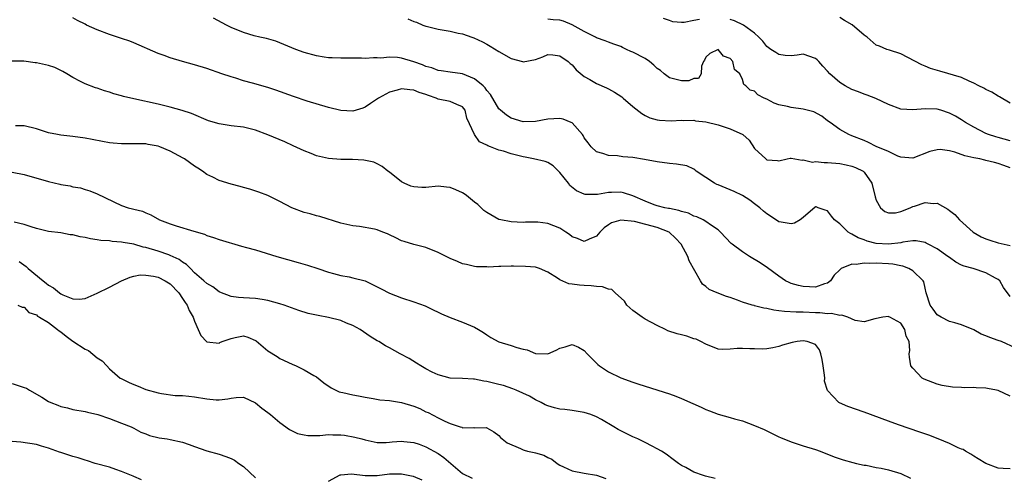
# Model space of a CAD drawing. Units: inches. Extents: x 2559000 to 2562000, y 1518000 to 1521000.
# Drawn here: x 2561130 to 2561292, y 1518705 to 1518780 of the extents above; entities that cross this region are included whole.
import ezdxf

# ---------------------------------------------------------------- set-up
doc = ezdxf.new("R2010")
doc.units = ezdxf.units.IN
doc.header["$MEASUREMENT"] = 0
doc.layers.add('LD25591518_2ft', color=113, linetype='Continuous')

msp = doc.modelspace()

# ---------------------------------------------------------------- linework, layer by layer
at = {"layer": 'LD25591518_2ft'}
for points, elevation in [([(2561293.9, 1518725.9), (2561291.55, 1518727), (2561291, 1518727.16), (2561289.65, 1518727.65), (2561289, 1518727.95), (2561288.21, 1518728.21), (2561287, 1518728.94), (2561285, 1518729.76), (2561283.91, 1518730.09), (2561283, 1518730.32), (2561281.63, 1518731), (2561281, 1518731.38), (2561280.34, 1518732.34), (2561279.84, 1518733), (2561279.19, 1518735), (2561279, 1518735.77), (2561278.79, 1518736.8), (2561278.7, 1518737), (2561277, 1518738.63), (2561276.34, 1518739), (2561275.38, 1518739.38), (2561275, 1518739.43), (2561273.7, 1518739.7), (2561273, 1518739.76), (2561271, 1518739.88), (2561269.81, 1518739.81), (2561269, 1518739.88), (2561267.66, 1518739.66), (2561267, 1518739.72), (2561265.25, 1518739), (2561265.1, 1518738.9), (2561265, 1518738.79), (2561264.09, 1518737.91), (2561263.47, 1518737), (2561263, 1518736.61), (2561262.47, 1518736.47), (2561261, 1518735.94), (2561260.01, 1518736.01), (2561259, 1518736.05), (2561258.22, 1518736.22), (2561257, 1518736.57), (2561256.69, 1518736.69), (2561256.09, 1518737), (2561255, 1518737.75), (2561253.14, 1518739.14), (2561251.92, 1518739.92), (2561250.18, 1518741), (2561249, 1518741.77), (2561247.32, 1518743), (2561247.14, 1518743.14), (2561245.41, 1518745), (2561245, 1518745.38), (2561243.93, 1518746.07), (2561243, 1518746.75), (2561242.56, 1518747), (2561241.51, 1518747.51), (2561241, 1518747.63), (2561240.12, 1518748.12), (2561239, 1518748.35), (2561238.56, 1518748.56), (2561237, 1518748.84), (2561236.88, 1518748.88), (2561236.23, 1518749), (2561235, 1518749.32), (2561234.51, 1518749.49), (2561233, 1518750.05), (2561231, 1518750.95), (2561229.44, 1518751.44), (2561229, 1518751.53), (2561227.48, 1518751.48), (2561227, 1518751.48), (2561225.17, 1518751.17), (2561225, 1518751.16), (2561223.18, 1518751.18), (2561223, 1518751.22), (2561221.75, 1518751.75), (2561220.66, 1518752.66), (2561220.42, 1518753), (2561219, 1518754.8), (2561217.89, 1518755.89), (2561217, 1518756.42), (2561216.58, 1518756.58), (2561214.68, 1518757), (2561213.28, 1518757.28), (2561213, 1518757.33), (2561212.54, 1518757.46), (2561211, 1518757.84), (2561209.72, 1518758.28), (2561209, 1518758.44), (2561207.62, 1518759), (2561207.15, 1518759.15), (2561207, 1518759.27), (2561205.82, 1518759.82), (2561204.98, 1518761), (2561203.73, 1518763.73), (2561203.42, 1518765), (2561203, 1518765.54), (2561202.06, 1518765.94), (2561201, 1518766.43), (2561199, 1518766.84), (2561198.88, 1518766.88), (2561198.7, 1518767), (2561197.4, 1518767.4), (2561197, 1518767.57), (2561195.91, 1518767.91), (2561195, 1518768.32), (2561194.35, 1518768.35), (2561193, 1518768.51), (2561192.29, 1518768.29), (2561191, 1518767.96), (2561189.22, 1518767), (2561187.91, 1518766.09), (2561187, 1518765.51), (2561186.63, 1518765.37), (2561185, 1518764.87), (2561183, 1518764.94), (2561181, 1518765.43), (2561177.48, 1518766.52), (2561175.24, 1518767.24), (2561172.31, 1518768.31), (2561171, 1518768.76), (2561168.53, 1518769.47), (2561167, 1518769.86), (2561165.75, 1518770.25), (2561165, 1518770.47), (2561163.49, 1518771), (2561161, 1518771.85), (2561159, 1518772.45), (2561156.99, 1518773), (2561155, 1518773.61), (2561154.01, 1518773.99), (2561153, 1518774.35), (2561149, 1518776.1), (2561148.35, 1518776.35), (2561147, 1518776.8), (2561145, 1518777.43), (2561143, 1518778.2), (2561141.25, 1518779), (2561141, 1518779.14), (2561139.75, 1518779.75), (2561139, 1518780.2)], 8732), ([(2561293, 1518734.42), (2561291.91, 1518735.91), (2561291.3, 1518737), (2561291, 1518737.21), (2561290.58, 1518737.42), (2561289, 1518738.29), (2561286.92, 1518739), (2561285.41, 1518739.41), (2561285, 1518739.58), (2561284.06, 1518740.06), (2561283, 1518740.8), (2561282.75, 1518741), (2561281, 1518742.25), (2561279.51, 1518743), (2561279.18, 1518743.18), (2561279, 1518743.26), (2561277.53, 1518743.53), (2561277, 1518743.53), (2561275.34, 1518743.34), (2561275, 1518743.24), (2561273, 1518743.01), (2561271, 1518743.14), (2561269.49, 1518743.49), (2561269, 1518743.69), (2561268.03, 1518744.03), (2561267, 1518744.66), (2561266.75, 1518744.75), (2561266.4, 1518745), (2561265, 1518746.34), (2561264.14, 1518747), (2561263.63, 1518747.63), (2561263, 1518748.49), (2561262.59, 1518748.59), (2561261.44, 1518749), (2561261.13, 1518749.13), (2561261, 1518749.15), (2561260.93, 1518749.07), (2561259, 1518747.4), (2561258.47, 1518747), (2561257.53, 1518746.47), (2561257, 1518746.36), (2561255.39, 1518746.61), (2561255, 1518746.7), (2561253.62, 1518747.62), (2561253, 1518748), (2561252.45, 1518748.45), (2561251.85, 1518749), (2561251, 1518749.65), (2561250.21, 1518750.21), (2561249, 1518751), (2561247.66, 1518751.66), (2561245, 1518752.74), (2561244.8, 1518752.8), (2561244.4, 1518753), (2561243, 1518753.97), (2561241.39, 1518755), (2561241.2, 1518755.2), (2561241, 1518755.31), (2561239.85, 1518755.85), (2561238.15, 1518756.15), (2561237, 1518756.24), (2561235, 1518756.54), (2561232.93, 1518756.93), (2561231, 1518757.23), (2561229.37, 1518757.37), (2561228.49, 1518757.51), (2561227, 1518757.58), (2561226.09, 1518757.91), (2561225, 1518758.17), (2561224.14, 1518759), (2561223.63, 1518759.63), (2561223, 1518760.5), (2561222.83, 1518760.83), (2561222.72, 1518761), (2561221, 1518762.92), (2561220.84, 1518763), (2561219.53, 1518763.53), (2561219, 1518763.66), (2561217, 1518763.56), (2561215, 1518763.16), (2561213, 1518763.11), (2561211, 1518763.71), (2561210.21, 1518764.21), (2561209.23, 1518765), (2561209, 1518765.24), (2561207.6, 1518767.6), (2561207, 1518768.24), (2561206.71, 1518768.71), (2561206.39, 1518769), (2561205, 1518770.16), (2561203, 1518770.98), (2561201, 1518771.26), (2561199.49, 1518771.49), (2561199, 1518771.55), (2561197.96, 1518771.96), (2561197, 1518772.21), (2561196.44, 1518772.44), (2561195, 1518772.96), (2561193, 1518773.57), (2561192.34, 1518773.66), (2561191, 1518773.73), (2561189.58, 1518773.58), (2561189, 1518773.6), (2561188.37, 1518773.63), (2561187, 1518773.52), (2561186.43, 1518773.57), (2561185, 1518773.55), (2561184.43, 1518773.57), (2561183, 1518773.56), (2561181.62, 1518773.62), (2561181, 1518773.62), (2561180.28, 1518773.72), (2561179, 1518773.93), (2561177, 1518774.5), (2561175.63, 1518775), (2561173, 1518776.09), (2561172.34, 1518776.34), (2561170.78, 1518776.78), (2561169.69, 1518777), (2561168.78, 1518777.22), (2561167, 1518777.77), (2561165, 1518778.61), (2561164.21, 1518779), (2561162.12, 1518780.12)], 8730), ([(2561194.01, 1518780.01), (2561195, 1518779.56), (2561195.45, 1518779.45), (2561196.5, 1518779), (2561197, 1518778.83), (2561197.24, 1518778.76), (2561199, 1518778.33), (2561201, 1518777.99), (2561202.31, 1518777.69), (2561203, 1518777.56), (2561204.52, 1518777), (2561204.89, 1518776.89), (2561206.27, 1518776.27), (2561207, 1518775.88), (2561207.53, 1518775.53), (2561209, 1518774.63), (2561211, 1518773.51), (2561212.85, 1518773), (2561213, 1518772.94), (2561215, 1518773.32), (2561216.2, 1518773.8), (2561217, 1518774.17), (2561217.87, 1518774.13), (2561219, 1518773.97), (2561220.36, 1518773), (2561220.68, 1518772.68), (2561221, 1518772.48), (2561221.66, 1518771.66), (2561223, 1518770.57), (2561223.94, 1518770.06), (2561225, 1518769.41), (2561226.66, 1518768.66), (2561227, 1518768.52), (2561228, 1518768), (2561229.2, 1518767.2), (2561229.41, 1518767), (2561231, 1518765.63), (2561232.45, 1518764.45), (2561233, 1518764.15), (2561233.78, 1518763.78), (2561235, 1518763.44), (2561235.37, 1518763.37), (2561237.29, 1518763.29), (2561239, 1518763.37), (2561239.34, 1518763.34), (2561241, 1518763.35), (2561241.29, 1518763.29), (2561243, 1518763.1), (2561245, 1518762.6), (2561247, 1518761.95), (2561249.09, 1518761), (2561250.08, 1518760.08), (2561251, 1518758.7), (2561252.83, 1518757), (2561253, 1518756.86), (2561254.76, 1518756.76), (2561255, 1518756.7), (2561256.36, 1518757), (2561256.87, 1518757.13), (2561257, 1518757.14), (2561257.63, 1518757), (2561258.79, 1518756.79), (2561259, 1518756.85), (2561260.5, 1518756.5), (2561261, 1518756.57), (2561262.42, 1518756.42), (2561263, 1518756.44), (2561265, 1518756.27), (2561266.06, 1518756.06), (2561267, 1518755.8), (2561267.59, 1518755.59), (2561268.81, 1518755), (2561269, 1518754.82), (2561270.25, 1518753), (2561270.79, 1518750.79), (2561271, 1518750.25), (2561271.71, 1518749), (2561272.37, 1518748.37), (2561273, 1518748.14), (2561274.15, 1518748.15), (2561275, 1518748.36), (2561276.58, 1518749), (2561276.87, 1518749.13), (2561277, 1518749.17), (2561277.27, 1518749.27), (2561279, 1518749.84), (2561280.32, 1518749.68), (2561281, 1518749.75), (2561282.74, 1518748.74), (2561283, 1518748.51), (2561283.89, 1518747.89), (2561284.65, 1518747), (2561286.91, 1518745), (2561288.23, 1518744.23), (2561289, 1518743.9), (2561289.64, 1518743.64), (2561291, 1518743.24), (2561293, 1518742.81)], 8728), ([(2561293, 1518755.56), (2561291.93, 1518755.93), (2561291, 1518756.28), (2561290.41, 1518756.41), (2561289, 1518756.76), (2561288.8, 1518756.8), (2561287.98, 1518757), (2561287, 1518757.19), (2561285.53, 1518757.53), (2561283.88, 1518758.12), (2561283, 1518758.34), (2561281.47, 1518758.53), (2561281, 1518758.52), (2561279.78, 1518758.22), (2561277, 1518757.11), (2561275, 1518757.3), (2561274.53, 1518757.47), (2561273, 1518758.22), (2561271, 1518759.07), (2561269.7, 1518759.7), (2561269, 1518760.01), (2561267, 1518760.81), (2561266.48, 1518761), (2561265, 1518761.83), (2561263.44, 1518763), (2561263, 1518763.29), (2561262.04, 1518764.04), (2561260.72, 1518764.72), (2561259, 1518765.19), (2561257, 1518765.43), (2561256.4, 1518765.6), (2561255, 1518765.91), (2561254.19, 1518766.19), (2561253, 1518766.84), (2561252.55, 1518767), (2561251.53, 1518767.53), (2561251, 1518768.16), (2561250.28, 1518768.28), (2561249.56, 1518769), (2561249.21, 1518769.21), (2561249, 1518770.04), (2561248.59, 1518771), (2561247.68, 1518771.68), (2561247.44, 1518773), (2561247, 1518773.48), (2561245.89, 1518773.89), (2561245, 1518775), (2561243.67, 1518774.33), (2561243, 1518773.73), (2561242.77, 1518773.23), (2561242.6, 1518773), (2561242.27, 1518772.27), (2561242.2, 1518771), (2561241.79, 1518770.21), (2561241, 1518770.2), (2561240.17, 1518769.83), (2561239, 1518769.86), (2561237.9, 1518770.1), (2561237, 1518770.35), (2561236.14, 1518771), (2561235.53, 1518771.53), (2561235, 1518771.88), (2561234.42, 1518772.42), (2561233.75, 1518773), (2561233, 1518773.49), (2561231, 1518774.55), (2561230.67, 1518774.67), (2561229.97, 1518775), (2561229.29, 1518775.29), (2561229, 1518775.46), (2561227.85, 1518775.85), (2561227, 1518776.17), (2561226.43, 1518776.43), (2561225, 1518776.9), (2561224.85, 1518777), (2561223, 1518777.94), (2561221.05, 1518779.05), (2561219.62, 1518779.62), (2561219, 1518779.79), (2561217.88, 1518779.88), (2561217, 1518779.97)], 8726), ([(2561241.92, 1518779.92), (2561241, 1518779.75), (2561239.4, 1518779.4), (2561239, 1518779.42), (2561237.55, 1518779.55), (2561237, 1518779.76), (2561236.05, 1518780.05)], 8724), ([(2561293, 1518759.99), (2561291, 1518760.52), (2561290.61, 1518760.61), (2561289.42, 1518761), (2561289, 1518761.18), (2561287, 1518762.23), (2561285.67, 1518763), (2561285, 1518763.43), (2561284.01, 1518764.01), (2561283, 1518764.55), (2561281.62, 1518765), (2561281, 1518765.18), (2561279, 1518765.24), (2561277, 1518765.06), (2561275, 1518765.2), (2561273, 1518765.96), (2561270.92, 1518766.92), (2561269.5, 1518767.5), (2561269, 1518767.67), (2561268.05, 1518768.05), (2561267, 1518768.44), (2561265.86, 1518769), (2561265, 1518769.55), (2561263.36, 1518771), (2561263, 1518771.41), (2561262.23, 1518772.23), (2561261.55, 1518773), (2561261.28, 1518773.28), (2561261, 1518773.52), (2561259, 1518774.22), (2561257.97, 1518774.03), (2561257, 1518773.93), (2561256.02, 1518773.98), (2561255, 1518774.14), (2561254.5, 1518774.5), (2561253.64, 1518775), (2561253, 1518775.5), (2561252.34, 1518776.34), (2561251.67, 1518777), (2561251, 1518777.69), (2561249.15, 1518779), (2561247.71, 1518779.71), (2561247, 1518779.89)], 8724), ([(2561293, 1518766.18), (2561291.22, 1518767.22), (2561291, 1518767.33), (2561289.97, 1518767.97), (2561289, 1518768.43), (2561288.64, 1518768.64), (2561287.84, 1518769), (2561287, 1518769.48), (2561286.24, 1518769.76), (2561285, 1518770.36), (2561281.41, 1518771.41), (2561279.88, 1518771.88), (2561279, 1518772.25), (2561278.46, 1518772.46), (2561275, 1518774.29), (2561273.15, 1518774.85), (2561272.72, 1518775), (2561271.53, 1518775.53), (2561271, 1518775.71), (2561269.48, 1518777), (2561269, 1518777.34), (2561267.01, 1518779.01), (2561265.75, 1518779.75), (2561265, 1518780.24)], 8722), ([(2561293, 1518718.03), (2561291, 1518718.94), (2561290.77, 1518719), (2561289.28, 1518719.28), (2561289, 1518719.36), (2561287.4, 1518719.4), (2561287, 1518719.47), (2561285.41, 1518719.41), (2561285, 1518719.46), (2561283.49, 1518719.49), (2561281.79, 1518719.79), (2561281, 1518720.02), (2561280.26, 1518720.26), (2561278.85, 1518720.85), (2561278.55, 1518721), (2561277, 1518722.61), (2561276.69, 1518723), (2561276.43, 1518724.43), (2561276.41, 1518725), (2561276.49, 1518725.51), (2561276.37, 1518727), (2561275.89, 1518727.89), (2561275.7, 1518729), (2561275, 1518730.02), (2561273.24, 1518731), (2561273.07, 1518731.07), (2561273, 1518731.14), (2561272.08, 1518731), (2561270.76, 1518730.76), (2561269, 1518730.26), (2561267.53, 1518730.47), (2561266.31, 1518731), (2561265.34, 1518731.34), (2561265, 1518731.27), (2561263.63, 1518731.63), (2561263, 1518731.56), (2561261.74, 1518731.74), (2561261, 1518731.74), (2561259, 1518731.84), (2561257.83, 1518731.83), (2561255.92, 1518731.92), (2561255, 1518732.05), (2561254.15, 1518732.15), (2561253, 1518732.45), (2561252.5, 1518732.5), (2561251, 1518732.9), (2561250.91, 1518732.91), (2561250.58, 1518733), (2561249, 1518733.48), (2561248.17, 1518733.83), (2561247, 1518734.24), (2561246.41, 1518734.41), (2561244.87, 1518735), (2561243.55, 1518735.55), (2561243, 1518736.04), (2561242.46, 1518736.46), (2561242.11, 1518737), (2561240.26, 1518740.25), (2561240.04, 1518741), (2561238.93, 1518743), (2561238.01, 1518744.01), (2561236.98, 1518744.98), (2561235, 1518745.77), (2561231.28, 1518746.72), (2561229, 1518746.96), (2561227.49, 1518746.51), (2561227, 1518746.16), (2561226.3, 1518745.7), (2561225.59, 1518745), (2561225, 1518744.33), (2561223.82, 1518743.82), (2561223, 1518743.42), (2561221.92, 1518743.92), (2561221, 1518744.23), (2561220.58, 1518744.58), (2561220.01, 1518745), (2561219, 1518745.63), (2561217.99, 1518746.01), (2561217, 1518746.41), (2561215.4, 1518746.6), (2561215, 1518746.62), (2561213.38, 1518746.62), (2561213, 1518746.58), (2561211, 1518746.65), (2561209.31, 1518747), (2561209, 1518747.08), (2561207, 1518748.19), (2561206.53, 1518748.53), (2561205.51, 1518749.51), (2561205, 1518749.9), (2561203.67, 1518751), (2561203.29, 1518751.29), (2561203, 1518751.46), (2561201.91, 1518751.91), (2561201, 1518752.33), (2561200.37, 1518752.37), (2561199, 1518752.51), (2561197, 1518752.31), (2561196.32, 1518752.32), (2561195, 1518752.41), (2561194.53, 1518752.53), (2561193.42, 1518753), (2561193, 1518753.23), (2561191, 1518754.82), (2561190.74, 1518755), (2561189.79, 1518755.79), (2561189, 1518756.2), (2561188.45, 1518756.45), (2561186.8, 1518756.8), (2561184.91, 1518756.91), (2561183, 1518756.93), (2561181, 1518757.07), (2561179, 1518757.51), (2561178.12, 1518757.88), (2561177, 1518758.32), (2561175.18, 1518759.18), (2561173.8, 1518759.8), (2561171, 1518760.96), (2561169, 1518761.71), (2561167, 1518762.21), (2561165, 1518762.44), (2561163, 1518762.75), (2561161.29, 1518763.29), (2561158.46, 1518764.46), (2561156.96, 1518764.96), (2561155, 1518765.52), (2561153, 1518766), (2561149, 1518766.88), (2561147.29, 1518767.29), (2561147, 1518767.39), (2561145.72, 1518767.72), (2561145, 1518767.97), (2561144.19, 1518768.19), (2561143, 1518768.61), (2561142.7, 1518768.7), (2561141, 1518769.34), (2561140.27, 1518769.73), (2561139, 1518770.36), (2561137.99, 1518771), (2561137.36, 1518771.36), (2561136, 1518772), (2561135, 1518772.35), (2561134.49, 1518772.49), (2561133, 1518772.82), (2561132.82, 1518772.82), (2561130.94, 1518773.06), (2561128.95, 1518773.05)], 8734), ([(2561293, 1518706.09), (2561291.85, 1518706.15), (2561291, 1518706.22), (2561289, 1518706.95), (2561287.75, 1518707.75), (2561287, 1518708.19), (2561286.52, 1518708.52), (2561285.66, 1518709), (2561285.25, 1518709.25), (2561285, 1518709.33), (2561284.44, 1518709.56), (2561283, 1518710.24), (2561281.15, 1518711), (2561279.61, 1518711.61), (2561278.14, 1518712.14), (2561274.67, 1518713.33), (2561273, 1518713.93), (2561269, 1518715.42), (2561266.34, 1518716.34), (2561264.94, 1518716.94), (2561264.84, 1518717), (2561262.97, 1518718.97), (2561262.5, 1518720.51), (2561262.52, 1518721), (2561262.51, 1518721.49), (2561262.27, 1518723), (2561262.08, 1518724.08), (2561261.86, 1518725), (2561261.64, 1518725.64), (2561261, 1518726.51), (2561259.62, 1518727), (2561259, 1518727.11), (2561258.01, 1518727), (2561257.16, 1518726.84), (2561255.57, 1518726.43), (2561255, 1518726.19), (2561253.98, 1518725.98), (2561253, 1518725.8), (2561252.25, 1518725.75), (2561251, 1518725.81), (2561250.21, 1518725.79), (2561249, 1518725.87), (2561248.15, 1518725.85), (2561247, 1518725.74), (2561245.69, 1518725.69), (2561245, 1518725.77), (2561243, 1518726.55), (2561242.19, 1518727), (2561241.38, 1518727.38), (2561241, 1518727.47), (2561239.89, 1518727.89), (2561239, 1518728.09), (2561238.28, 1518728.28), (2561236.77, 1518728.77), (2561236.34, 1518729), (2561235, 1518729.64), (2561233, 1518730.71), (2561232.52, 1518731), (2561231, 1518732.12), (2561230.52, 1518732.52), (2561230.03, 1518733), (2561229.65, 1518733.65), (2561228.07, 1518735), (2561227.57, 1518735.57), (2561227, 1518735.6), (2561226, 1518736), (2561225, 1518736.03), (2561224.16, 1518736.16), (2561223, 1518736.2), (2561222.25, 1518736.25), (2561221, 1518736.44), (2561220.48, 1518736.48), (2561219, 1518737.12), (2561218.59, 1518737.41), (2561217, 1518738.39), (2561215.67, 1518739), (2561215.18, 1518739.18), (2561215, 1518739.22), (2561213.36, 1518739.36), (2561211.37, 1518739.37), (2561211, 1518739.39), (2561209.33, 1518739.33), (2561209, 1518739.36), (2561207.25, 1518739.25), (2561207, 1518739.27), (2561205.29, 1518739.29), (2561205, 1518739.31), (2561203.64, 1518739.64), (2561203, 1518739.76), (2561202.17, 1518740.17), (2561201, 1518740.63), (2561199, 1518741.66), (2561197, 1518742.45), (2561195, 1518742.96), (2561193.42, 1518743.42), (2561193, 1518743.55), (2561192.05, 1518744.05), (2561191, 1518744.52), (2561190.68, 1518744.68), (2561189.92, 1518745), (2561189, 1518745.35), (2561188.53, 1518745.47), (2561186.09, 1518745.91), (2561185, 1518745.99), (2561183, 1518746.47), (2561179.54, 1518747.54), (2561179, 1518747.66), (2561177.99, 1518747.99), (2561177, 1518748.23), (2561174.96, 1518748.96), (2561173, 1518750), (2561171, 1518751), (2561169.57, 1518751.57), (2561168.06, 1518752.06), (2561167, 1518752.33), (2561166.49, 1518752.49), (2561165, 1518752.86), (2561163, 1518753.49), (2561162.01, 1518753.99), (2561161, 1518754.47), (2561160.29, 1518755), (2561159.51, 1518755.51), (2561159, 1518755.81), (2561157.34, 1518757), (2561157.13, 1518757.13), (2561155, 1518758.29), (2561153.29, 1518759), (2561153, 1518759.11), (2561151.38, 1518759.38), (2561151, 1518759.47), (2561149.47, 1518759.47), (2561149, 1518759.51), (2561147.47, 1518759.47), (2561147, 1518759.48), (2561145.62, 1518759.62), (2561145, 1518759.66), (2561143.88, 1518759.88), (2561142.18, 1518760.18), (2561141, 1518760.41), (2561139, 1518760.68), (2561137, 1518760.89), (2561136.44, 1518761), (2561135, 1518761.3), (2561133, 1518761.94), (2561131, 1518762.42), (2561129.56, 1518762.44)], 8736), ([(2561129, 1518754.84), (2561131, 1518754.44), (2561135, 1518753.29), (2561136.86, 1518752.86), (2561137, 1518752.82), (2561138.57, 1518752.57), (2561139, 1518752.44), (2561140.24, 1518752.24), (2561141, 1518751.97), (2561141.76, 1518751.76), (2561143, 1518751.25), (2561147, 1518749.38), (2561148.05, 1518749), (2561148.81, 1518748.81), (2561149, 1518748.75), (2561150.41, 1518748.41), (2561151, 1518748.15), (2561151.82, 1518747.82), (2561153.21, 1518747), (2561155, 1518746.36), (2561155.96, 1518746.04), (2561158.88, 1518745.12), (2561160.63, 1518744.63), (2561161, 1518744.43), (2561162.1, 1518744.1), (2561163, 1518743.77), (2561166.69, 1518742.69), (2561167.52, 1518742.48), (2561169, 1518742.05), (2561172.49, 1518741), (2561176.01, 1518740.01), (2561177.55, 1518739.55), (2561179.23, 1518739), (2561181, 1518738.39), (2561181.82, 1518738.18), (2561183, 1518737.85), (2561184.38, 1518737.62), (2561185, 1518737.49), (2561187, 1518736.97), (2561188.35, 1518736.35), (2561189.65, 1518735.65), (2561191, 1518734.96), (2561193, 1518734.18), (2561195, 1518733.55), (2561196.85, 1518732.85), (2561198.21, 1518732.21), (2561199, 1518731.81), (2561199.55, 1518731.55), (2561201, 1518730.94), (2561203, 1518730.21), (2561205, 1518729.35), (2561205.61, 1518729), (2561206.47, 1518728.47), (2561207, 1518728.11), (2561207.68, 1518727.68), (2561209, 1518726.97), (2561211, 1518726.36), (2561211.95, 1518726.05), (2561213, 1518725.75), (2561213.63, 1518725.63), (2561215, 1518725.04), (2561217, 1518725.01), (2561218.41, 1518725.59), (2561219, 1518725.94), (2561219.88, 1518726.12), (2561221, 1518726.54), (2561222.08, 1518726.08), (2561223, 1518725.54), (2561223.49, 1518725), (2561225.25, 1518723.25), (2561225.54, 1518723), (2561227, 1518722.05), (2561229, 1518721.06), (2561231, 1518720.36), (2561232, 1518720), (2561237, 1518718.43), (2561238.06, 1518718.06), (2561239, 1518717.66), (2561240.83, 1518716.83), (2561242.21, 1518716.21), (2561243, 1518715.82), (2561243.61, 1518715.61), (2561245, 1518715.06), (2561247, 1518714.54), (2561247.68, 1518714.32), (2561249, 1518713.97), (2561251, 1518713.21), (2561252.56, 1518712.56), (2561255, 1518711.36), (2561255.23, 1518711.23), (2561257, 1518710.51), (2561257.69, 1518710.31), (2561259, 1518709.87), (2561261, 1518709.27), (2561261.76, 1518709), (2561264.08, 1518708.08), (2561265.56, 1518707.56), (2561267.14, 1518707.14), (2561267.74, 1518707), (2561269, 1518706.72), (2561269.31, 1518706.69), (2561271, 1518706.34), (2561271.78, 1518706.22), (2561273, 1518705.93), (2561275, 1518705.32), (2561276.59, 1518704.59)], 8738), ([(2561244.53, 1518704.53), (2561242.91, 1518704.91), (2561242.6, 1518705), (2561241, 1518705.57), (2561239.7, 1518706.3), (2561239, 1518706.67), (2561238.5, 1518707), (2561237.64, 1518707.64), (2561236.48, 1518708.48), (2561235.7, 1518709), (2561235, 1518709.41), (2561234.18, 1518709.82), (2561233, 1518710.44), (2561231.82, 1518711), (2561231, 1518711.34), (2561229.88, 1518711.88), (2561228.56, 1518712.56), (2561227.87, 1518713), (2561225.82, 1518714.18), (2561225, 1518714.62), (2561224.07, 1518715), (2561223, 1518715.36), (2561221, 1518715.68), (2561219.83, 1518715.83), (2561219, 1518715.92), (2561218.12, 1518716.12), (2561217, 1518716.42), (2561216.61, 1518716.61), (2561215.91, 1518717), (2561215, 1518717.42), (2561214.01, 1518718.01), (2561211.84, 1518719), (2561211.25, 1518719.25), (2561209.76, 1518719.76), (2561209, 1518719.96), (2561207, 1518720.46), (2561206.5, 1518720.5), (2561205, 1518720.82), (2561204.82, 1518720.82), (2561203, 1518720.94), (2561201, 1518720.99), (2561199, 1518721.52), (2561198, 1518722), (2561197, 1518722.5), (2561196.14, 1518723), (2561195.47, 1518723.47), (2561194.23, 1518724.23), (2561192.76, 1518725), (2561191, 1518725.98), (2561190.33, 1518726.33), (2561189.27, 1518727), (2561189, 1518727.15), (2561187.85, 1518727.85), (2561186.2, 1518729), (2561185, 1518729.64), (2561183.95, 1518730.05), (2561183, 1518730.44), (2561181, 1518730.98), (2561179.28, 1518731.28), (2561179, 1518731.35), (2561177.63, 1518731.63), (2561176.11, 1518732.11), (2561173.68, 1518733), (2561173, 1518733.23), (2561171, 1518733.77), (2561170.11, 1518733.89), (2561169, 1518734.06), (2561167, 1518734.17), (2561166.23, 1518734.23), (2561165, 1518734.4), (2561163.14, 1518735.14), (2561163, 1518735.17), (2561161.98, 1518735.98), (2561161, 1518736.52), (2561160.5, 1518737), (2561159, 1518738.32), (2561158.3, 1518739), (2561157.66, 1518739.66), (2561157, 1518740.06), (2561156.46, 1518740.46), (2561155, 1518741.17), (2561154.76, 1518741.24), (2561153, 1518741.86), (2561151, 1518742.45), (2561150.53, 1518742.53), (2561149, 1518742.99), (2561147.28, 1518743.28), (2561147, 1518743.35), (2561145.44, 1518743.44), (2561145, 1518743.53), (2561143.6, 1518743.6), (2561143, 1518743.73), (2561141.86, 1518743.86), (2561141, 1518744.11), (2561140.2, 1518744.2), (2561139, 1518744.56), (2561138.56, 1518744.56), (2561137, 1518744.84), (2561135, 1518745.07), (2561133, 1518745.6), (2561132.15, 1518745.85), (2561131, 1518746.23), (2561129.37, 1518746.63)], 8740), ([(2561130.14, 1518740.14), (2561131.33, 1518739.33), (2561131.64, 1518739), (2561134.13, 1518737), (2561134.61, 1518736.61), (2561135, 1518736.27), (2561135.83, 1518735.83), (2561136.78, 1518735), (2561137, 1518734.83), (2561137.34, 1518734.66), (2561139, 1518734.02), (2561140.04, 1518733.96), (2561141, 1518734.08), (2561143, 1518734.93), (2561145, 1518735.93), (2561147, 1518736.96), (2561148.42, 1518737.58), (2561149, 1518737.73), (2561150.06, 1518737.94), (2561151, 1518737.92), (2561152.25, 1518737.75), (2561153, 1518737.57), (2561154.18, 1518737), (2561155, 1518736.47), (2561156.4, 1518735), (2561157, 1518734.1), (2561157.42, 1518733.42), (2561157.76, 1518733), (2561158.1, 1518732.11), (2561158.77, 1518731), (2561159, 1518730.33), (2561159.6, 1518729), (2561159.99, 1518727.99), (2561161, 1518726.95), (2561163, 1518726.75), (2561163.16, 1518726.84), (2561163.52, 1518727), (2561165, 1518727.53), (2561165.65, 1518727.65), (2561167, 1518727.92), (2561167.75, 1518727.75), (2561169, 1518727.19), (2561169.12, 1518727.12), (2561171, 1518725.49), (2561172.53, 1518724.53), (2561173, 1518724.22), (2561175, 1518723.3), (2561175.7, 1518723), (2561177, 1518722.36), (2561178.57, 1518721.43), (2561179, 1518721.19), (2561180.24, 1518720.24), (2561181.41, 1518719.41), (2561182.77, 1518718.77), (2561183, 1518718.71), (2561183.35, 1518718.65), (2561185, 1518718.24), (2561185.92, 1518718.08), (2561187, 1518717.87), (2561188.34, 1518717.66), (2561189.45, 1518717.45), (2561191, 1518717.32), (2561193, 1518717.01), (2561195, 1518716.4), (2561196, 1518716), (2561197, 1518715.48), (2561197.35, 1518715.35), (2561199, 1518714.5), (2561200.08, 1518713.92), (2561201, 1518713.52), (2561202.61, 1518713), (2561202.92, 1518712.92), (2561203, 1518712.86), (2561204.88, 1518712.88), (2561205, 1518712.84), (2561206.87, 1518712.87), (2561207, 1518712.84), (2561208.17, 1518712.17), (2561209, 1518711.58), (2561209.26, 1518711.26), (2561209.51, 1518711), (2561210.35, 1518710.35), (2561212.55, 1518709.44), (2561213, 1518709.22), (2561213.16, 1518709.16), (2561213.7, 1518709), (2561214.77, 1518708.77), (2561215, 1518708.7), (2561216.36, 1518708.36), (2561217, 1518707.95), (2561217.7, 1518707.7), (2561218.58, 1518707), (2561219, 1518706.7), (2561219.6, 1518706.4), (2561221, 1518705.76), (2561223, 1518705.36), (2561225, 1518705.05), (2561226.53, 1518704.53)], 8742), ([(2561129.97, 1518733), (2561130.66, 1518732.66), (2561131, 1518732.66), (2561131.77, 1518731.77), (2561133, 1518731.39), (2561133.18, 1518731.18), (2561133.51, 1518731), (2561135, 1518730.12), (2561136.49, 1518729), (2561136.76, 1518728.76), (2561137, 1518728.63), (2561137.89, 1518727.89), (2561139, 1518727.09), (2561141, 1518725.76), (2561141.55, 1518725.55), (2561143, 1518724.34), (2561143.83, 1518723.83), (2561144.56, 1518723), (2561145, 1518722.55), (2561146.77, 1518721), (2561146.91, 1518720.91), (2561148.26, 1518720.26), (2561149, 1518719.93), (2561149.7, 1518719.7), (2561151, 1518719.13), (2561153, 1518718.6), (2561153.53, 1518718.47), (2561155.82, 1518718.17), (2561157, 1518718.13), (2561158.03, 1518718.04), (2561159, 1518717.91), (2561161, 1518717.58), (2561162.55, 1518717.45), (2561163, 1518717.43), (2561164.43, 1518717.57), (2561165, 1518717.71), (2561165.8, 1518717.8), (2561167, 1518717.86), (2561169, 1518716.94), (2561170.05, 1518716.05), (2561171, 1518715.37), (2561171.47, 1518715), (2561173, 1518713.7), (2561174.56, 1518712.56), (2561175, 1518712.32), (2561175.91, 1518711.91), (2561177, 1518711.68), (2561177.57, 1518711.57), (2561179, 1518711.6), (2561179.58, 1518711.58), (2561181, 1518711.72), (2561181.69, 1518711.69), (2561183, 1518711.71), (2561183.62, 1518711.62), (2561185.32, 1518711.32), (2561186.49, 1518711), (2561187, 1518710.84), (2561189, 1518710.43), (2561190.45, 1518710.45), (2561191, 1518710.48), (2561191.47, 1518710.53), (2561193, 1518710.63), (2561193.39, 1518710.61), (2561195, 1518710.41), (2561195.86, 1518710.14), (2561197, 1518709.72), (2561199, 1518708.6), (2561199.94, 1518707.94), (2561203, 1518705.35), (2561204.58, 1518704.58)], 8744), ([(2561129, 1518720.1), (2561131, 1518719.47), (2561131.35, 1518719.35), (2561131.89, 1518719), (2561133.88, 1518717.88), (2561135, 1518717.16), (2561135.36, 1518717), (2561136.53, 1518716.53), (2561137, 1518716.31), (2561138.11, 1518716.11), (2561139, 1518715.87), (2561141, 1518715.52), (2561141.41, 1518715.41), (2561143.08, 1518715), (2561145, 1518714.34), (2561147, 1518713.62), (2561148.56, 1518713), (2561149, 1518712.8), (2561150.14, 1518712.14), (2561151, 1518711.85), (2561151.56, 1518711.56), (2561153.19, 1518711.19), (2561154.51, 1518711), (2561155, 1518710.91), (2561157, 1518710.46), (2561158.11, 1518710.11), (2561159, 1518709.77), (2561161, 1518709.07), (2561163, 1518708.5), (2561164.13, 1518708.13), (2561165, 1518707.81), (2561165.53, 1518707.53), (2561166.25, 1518707), (2561167, 1518706.5), (2561169, 1518704.61)], 8746), ([(2561150.28, 1518704.28), (2561149, 1518704.86), (2561148.91, 1518704.91), (2561147, 1518705.67), (2561146.03, 1518705.97), (2561145, 1518706.35), (2561142.66, 1518707), (2561141.41, 1518707.41), (2561141, 1518707.52), (2561139.88, 1518707.88), (2561139, 1518708.14), (2561138.32, 1518708.32), (2561137, 1518708.78), (2561136.81, 1518708.81), (2561135, 1518709.5), (2561133.81, 1518709.81), (2561133, 1518710.11), (2561130.46, 1518710.46), (2561129, 1518710.59)], 8748), ([(2561181, 1518704.09), (2561182.91, 1518705.09), (2561183, 1518705.11), (2561184.75, 1518705.25), (2561186.99, 1518704.99), (2561189, 1518705.02), (2561191, 1518705.25), (2561192.75, 1518705.25), (2561193, 1518705.27), (2561194.9, 1518704.9), (2561196.3, 1518704.3)], 8746)]:
    msp.add_lwpolyline(points, dxfattribs=dict(at, elevation=elevation))

doc.saveas('drawing.dxf')
